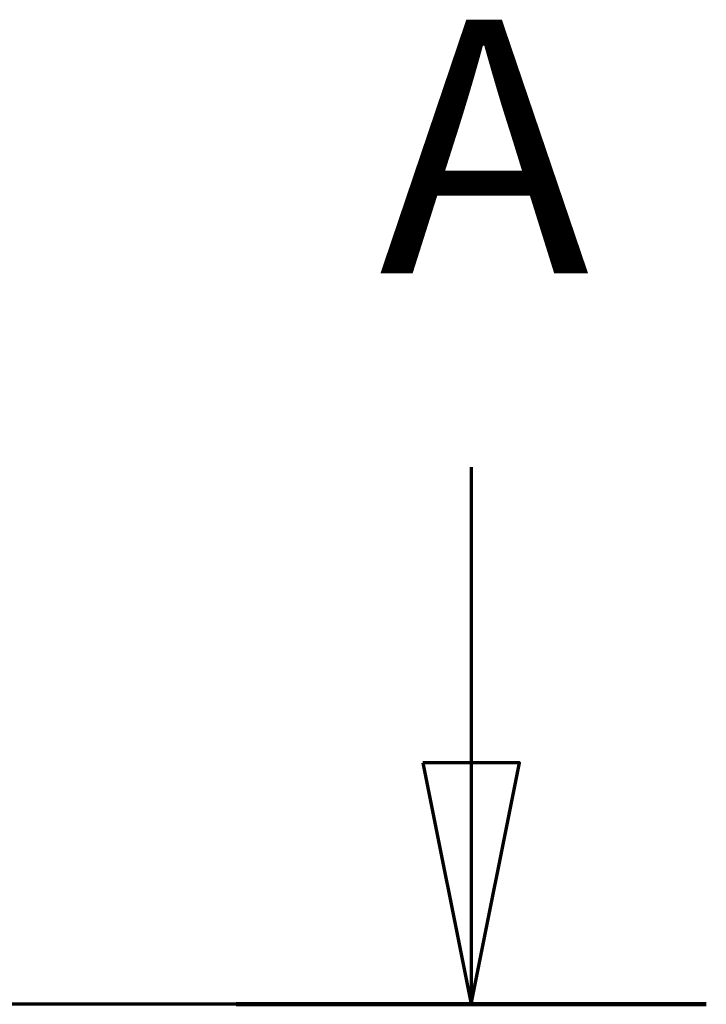
# Model space of a CAD drawing. Units: millimetres. Extents: x 50 to 2100, y 0 to 1485.
# Drawn here: x 720 to 791, y 1187 to 1289 of the extents above; entities that cross this region are included whole.
import ezdxf

# ---------------------------------------------------------------- set-up
doc = ezdxf.new("R2010")
doc.units = ezdxf.units.MM
doc.header["$LTSCALE"] = 5
doc.linetypes.add('CHAIN', pattern=[0.3543, 0.2362, -0.0295, 0.0591, -0.0295])
doc.layers.add('Schnittlinie (ISO)', color=7, linetype='CHAIN', lineweight=70)
doc.styles.add('Bezeichnungstext (DIN)', font='isocpeur.ttf')

# ---------------------------------------------------------------- blocks, each defined once
blk = doc.blocks.new('2DTransSchnitt0')
at = {"layer": 'Schnittlinie (ISO)', "linetype": 'Continuous'}
for p, q in [((153.298, 248.5), (153.298, 242.378)), ((152.298, 242.378), (153.298, 237.378)), ((154.298, 242.378), (152.298, 242.378)), ((153.298, 242.378), (153.298, 237.378)), ((153.298, 237.378), (154.298, 242.378))]:
    blk.add_line(p, q, dxfattribs=at)
at = {"layer": 'Schnittlinie (ISO)', "linetype": 'CHAIN', "ltscale": 43.275795}
blk.add_line((158.165, 237.378), (25.771, 237.378), dxfattribs=at)
at = {"layer": 'Schnittlinie (ISO)', "linetype": 'Continuous', "lineweight": 140}
blk.add_line((158.165, 237.378), (148.432, 237.378), dxfattribs=at)
at = {"layer": 'Schnittlinie (ISO)', "linetype": 'Continuous', "flags": 128}
blk.add_lwpolyline([(152.298, 242.378), (153.298, 237.378), (154.298, 242.378), (152.298, 242.378)], dxfattribs=at)
at = {"layer": 'Schnittlinie (ISO)'}
blk.add_solid([(152.298, 242.378), (153.298, 237.378), (154.298, 242.378), (152.298, 242.378)], dxfattribs=at)
at = {"layer": 'Schnittlinie (ISO)', "insert": (151.39, 250.878), "char_height": 5.25, "attachment_point": 7, "style": 'Bezeichnungstext (DIN)'}
blk.add_mtext('A', dxfattribs=at)

msp = doc.modelspace()

# ---------------------------------------------------------------- block references
at = {"layer": 'Schnittlinie (ISO)', "xscale": 5, "yscale": 5, "zscale": 5}
msp.add_blockref('2DTransSchnitt0', (0, 0), dxfattribs=at)

doc.saveas('drawing.dxf')
